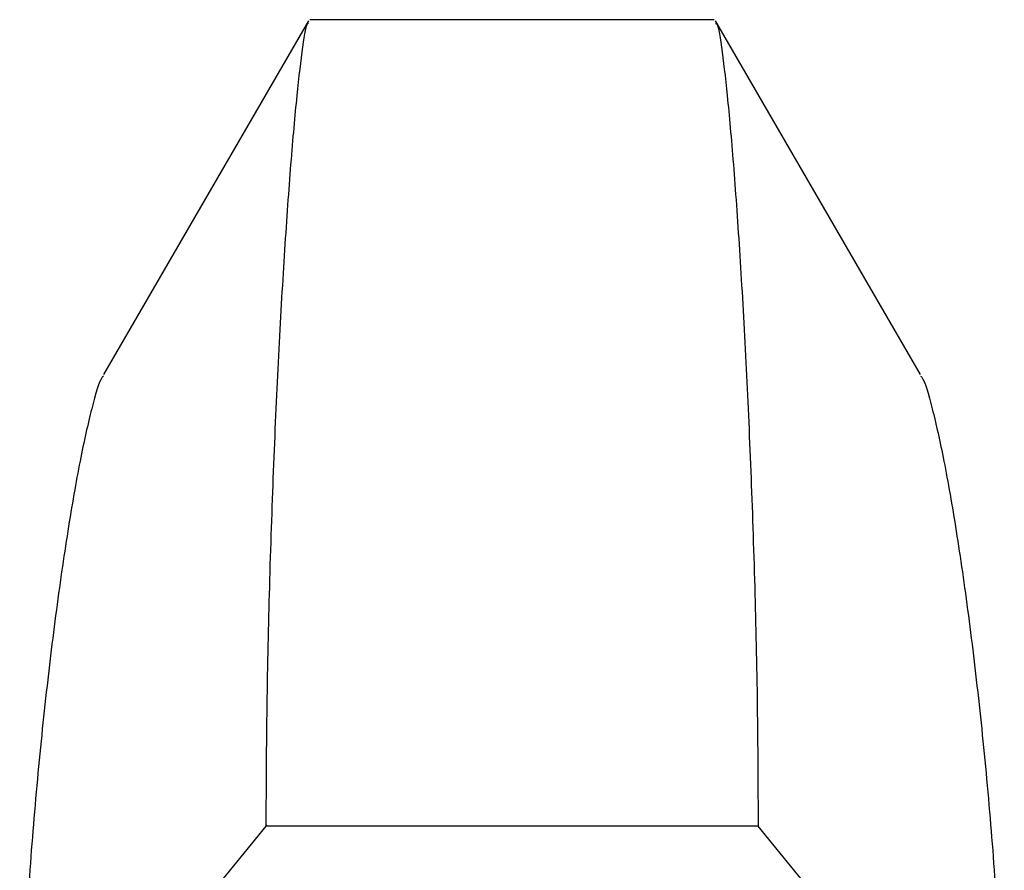
# Model space of a CAD drawing. Units: millimetres. Extents: x 43 to 2766, y 46 to 2078.
# Drawn here: x 1272 to 1313, y 1213 to 1249 of the extents above; entities that cross this region are included whole.
import ezdxf

# ---------------------------------------------------------------- set-up
doc = ezdxf.new("R2010")
doc.units = ezdxf.units.MM
doc.header["$LTSCALE"] = 10

msp = doc.modelspace()

# ---------------------------------------------------------------- linework, layer by layer
at = {"color": 7, "linetype": 'Continuous', "lineweight": 25}
for p, q in [((1283.82, 1248.788), (1275.171, 1233.846)), ((1300.952, 1248.83), (1283.873, 1248.83)), ((1309.654, 1233.846), (1301.004, 1248.788)), ((1282.02, 1214.772), (1271.628, 1202.044)), ((1281.933, 1214.665), (1282.079, 1214.806)), ((1302.805, 1214.772), (1282.02, 1214.772)), ((1313.197, 1202.044), (1302.805, 1214.772))]:
    msp.add_line(p, q, dxfattribs=at)
for points, knots in [([(1283.816, 1248.668), (1283.798, 1248.67), (1283.72, 1248.68), (1283.541, 1247.552), (1283.296, 1245.443), (1283.035, 1242.422), (1282.778, 1238.736), (1282.538, 1234.513), (1282.329, 1229.91), (1282.164, 1225.048), (1282.047, 1220.082), (1282.029, 1216.489), (1282.02, 1214.772)], [0, 0, 0, 0, 0.0339853, 0.1477503, 0.2628637, 0.3784772, 0.4934307, 0.6063447, 0.7137801, 0.8162422, 0.9121638, 1, 1, 1, 1]), ([(1301.009, 1248.668), (1301.027, 1248.67), (1301.105, 1248.68), (1301.283, 1247.552), (1301.529, 1245.443), (1301.789, 1242.422), (1302.047, 1238.736), (1302.286, 1234.513), (1302.496, 1229.91), (1302.661, 1225.048), (1302.778, 1220.082), (1302.796, 1216.489), (1302.805, 1214.772)], [0, 0, 0, 0, 0.0339853, 0.1477503, 0.2628637, 0.3784772, 0.4934307, 0.6063447, 0.7137801, 0.8162422, 0.9121638, 1, 1, 1, 1]), ([(1275.166, 1233.779), (1275.148, 1233.765), (1275.008, 1233.662), (1274.668, 1232.462), (1274.178, 1230.307), (1273.657, 1227.319), (1273.143, 1223.768), (1272.664, 1219.78), (1272.245, 1215.511), (1271.916, 1211.088), (1271.682, 1206.653), (1271.645, 1203.533), (1271.628, 1202.044)], [0, 0, 0, 0, 0.01754, 0.131798, 0.247876, 0.364983, 0.481916, 0.597186, 0.707143, 0.812137, 0.910365, 1, 1, 1, 1]), ([(1309.659, 1233.779), (1309.677, 1233.765), (1309.817, 1233.662), (1310.156, 1232.462), (1310.646, 1230.307), (1311.167, 1227.319), (1311.682, 1223.768), (1312.161, 1219.78), (1312.58, 1215.511), (1312.909, 1211.088), (1313.143, 1206.653), (1313.18, 1203.533), (1313.197, 1202.044)], [0, 0, 0, 0, 0.01754, 0.131798, 0.247876, 0.364983, 0.481916, 0.597186, 0.707143, 0.812137, 0.910365, 1, 1, 1, 1])]:
    msp.add_open_spline(points, degree=3, knots=knots, dxfattribs=at)

doc.saveas('drawing.dxf')
